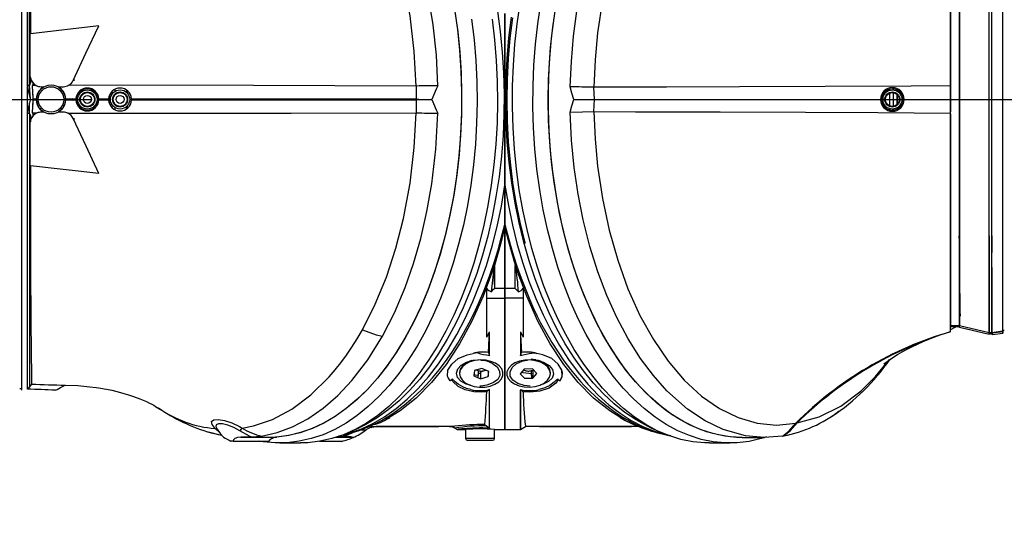
# Model space of a CAD drawing. Extents: x 5 to 414, y 4 to 293.
# Drawn here: x 236 to 251, y 157 to 164 of the extents above; entities that cross this region are included whole.
import ezdxf

# ---------------------------------------------------------------- set-up
doc = ezdxf.new("R2010")
doc.units = 0
doc.header["$MEASUREMENT"] = 0
doc.header["$PDSIZE"] = -1
doc.linetypes.add('CENTERX2', pattern=[20.32, 12.7, -2.54, 2.54, -2.54])
doc.layers.get('0').update_dxf_attribs({"linetype": 'CONTINUOUS'})
doc.layers.get('DEFPOINTS').update_dxf_attribs({"linetype": 'CONTINUOUS'})
doc.styles.add('SLDTEXTSTYLE0', font='TXT', dxfattribs={"width": 0.605})
doc.dimstyles.new('SLDDIMSTYLE0', dxfattribs={"dimtxt": 2.5, "dimasz": 2.5, "dimexe": 0.5, "dimexo": 0.0625, "dimtad": 2, "dimdec": 1, "dimlfac": 18, "dimzin": 12, "dimtxsty": 'SLDTEXTSTYLE0', "dimsah": 1, "dimcen": 0.09, "dimclrd": 7, "dimclre": 7, "dimclrt": 7, "dimazin": 3, "dimtfac": 1, "dimtofl": 0, "dimtmove": 0, "dimatfit": 3, "dimtolj": 1, "dimtzin": 12})
doc.dimstyles.new('SLDDIMSTYLE1', dxfattribs={"dimtxt": 2.5, "dimasz": 2.5, "dimexe": 0.5, "dimexo": 0.0625, "dimtad": 2, "dimdec": 3, "dimlfac": 18, "dimzin": 12, "dimtxsty": 'SLDTEXTSTYLE0', "dimsah": 1, "dimcen": 0.09, "dimclrd": 7, "dimclre": 7, "dimclrt": 7, "dimazin": 3, "dimtfac": 1, "dimtofl": 0, "dimtmove": 0, "dimatfit": 3, "dimtolj": 1, "dimtzin": 12})

# ---------------------------------------------------------------- blocks, each defined once
blk = doc.blocks.new('*D')
at = {"color": 7}
blk.add_line((284.986, 133.998), (183.552, 163.004), dxfattribs=at)
for radius, start, end in [(75.33, 0, 150), (75.111, 210, 0)]:
    blk.add_arc((183.552, 163.004), radius, start, end, dxfattribs=at)
for points in [[(118.314, 200.669), (120.028, 202.556), (119.171, 203.07)], [(258.882, 163.004), (259.34, 165.512), (258.34, 165.495)], [(258.663, 163.004), (258.121, 160.513), (259.121, 160.496)], [(284.986, 133.998), (282.72, 135.166), (282.445, 134.205)], [(118.504, 125.448), (119.361, 123.047), (120.218, 123.562)]]:
    blk.add_solid(points, dxfattribs=at)
at = {"layer": 'DEFPOINTS', "color": 7}
for p in [(92.186, 215.754), (183.552, 163.004), (183.552, 163.004), (183.552, 163.004), (183.552, 163.004), (183.552, 163.004), (260.497, 163.004), (260.497, 163.004), (284.986, 133.998), (92.186, 110.254)]:
    blk.add_point(p, dxfattribs=at)
at = {"color": 7, "char_height": 2.5, "attachment_point": 1, "style": 'SLDTEXTSTYLE0'}
for s, insert, rotation in [('150%%d', (178.16, 241.73), 1.3382), ('R', (264.933, 143.372), 344.0418), ('1899', (267.316, 142.691), 344.0418), ('150%%d', (180.757, 91.359), 0.6054)]:
    blk.add_mtext(s, dxfattribs=dict(at, insert=insert, rotation=rotation))

msp = doc.modelspace()

# ---------------------------------------------------------------- linework, layer by layer
at = {"color": 7, "linetype": 'CONTINUOUS'}
for p, q in [((235.829416, 158.559566), (235.829416, 167.448368)), ((235.912749, 162.792699), (235.912751, 167.448344)), ((235.947267, 163.21673), (235.947269, 167.412605)), ((250.018366, 163.211742), (250.018366, 166.554005)), ((250.608844, 159.441601), (250.608844, 166.582403)), ((250.650445, 159.439835), (250.650445, 166.584176)), ((250.818529, 159.464439), (250.818529, 166.559479)), ((250.018364, 166.476146), (250.018364, 162.81494)), ((250.157253, 159.547457), (250.157253, 166.476146)), ((250.157253, 166.476146), (250.157253, 159.547436)), ((243.210001, 164.315552), (243.210001, 161.692296)), ((243.210001, 161.692296), (243.210001, 164.315552)), ((235.957194, 164.029862), (235.961166, 164.008499)), ((235.957194, 163.365035), (235.957194, 164.029862)), ((237.002844, 164.130245), (235.961166, 164.008499)), ((235.959497, 163.337416), (235.959239, 163.252861)), ((235.993621, 163.261205), (235.993648, 163.215078)), ((235.996082, 163.258748), (235.996082, 163.215151)), ((236.613175, 163.294599), (236.613175, 163.294599)), ((236.625487, 163.289354), (236.626917, 163.33133)), ((235.943941, 163.215325), (235.912749, 163.215149)), ((235.958276, 163.013571), (235.943941, 163.215325)), ((236.047881, 163.216694), (235.984187, 163.214797)), ((235.984187, 163.214797), (235.998486, 163.013568)), ((236.123861, 163.198369), (236.166279, 163.198369)), ((236.381445, 163.198369), (236.462124, 163.198369)), ((236.68525, 163.103127), (236.685086, 163.087271)), ((236.761077, 163.085539), (236.761186, 163.09691)), ((237.252192, 163.129267), (237.252694, 163.161209)), ((237.439179, 163.11287), (237.439056, 163.102176)), ((241.856834, 163.209461), (241.852801, 163.209405)), ((241.856834, 163.013567), (241.856834, 163.209461)), ((244.56811, 163.190411), (244.565514, 163.190435)), ((244.565514, 163.190435), (244.574468, 163.003924)), ((249.083903, 163.164239), (249.083903, 163.143915)), ((249.083903, 163.100123), (249.083903, 162.907725)), ((249.143447, 163.181887), (249.143447, 163.150482)), ((249.143447, 163.109451), (249.143447, 162.898397)), ((249.143777, 163.181866), (249.143777, 163.15045)), ((249.143777, 163.109407), (249.143777, 162.898441)), ((249.203321, 163.153338), (249.203321, 163.167063)), ((249.203321, 163.167007), (249.203321, 163.153338)), ((249.259947, 163.126126), (249.259947, 163.072125)), ((250.018366, 163.003924), (250.018366, 163.211742)), ((235.947267, 162.792007), (235.947267, 162.949948)), ((235.95855, 162.996842), (235.958004, 162.994277)), ((235.998486, 162.994281), (235.984677, 162.799948)), ((235.996082, 163.047395), (235.996082, 163.024131)), ((235.996082, 163.002584), (235.996082, 162.960453)), ((235.998486, 163.013568), (236.051848, 163.013567)), ((236.051848, 162.994281), (235.998486, 162.994281)), ((236.495873, 163.013567), (236.582684, 163.013567)), ((236.582684, 162.994281), (236.495873, 162.994281)), ((236.582684, 163.013567), (236.607195, 163.017498)), ((236.607195, 162.990351), (236.582684, 162.994281)), ((236.607195, 163.017498), (236.607195, 163.013567)), ((236.607195, 163.013567), (236.65468, 163.013567)), ((236.65468, 162.994281), (236.607195, 162.994281)), ((236.607195, 162.994281), (236.607195, 162.990351)), ((236.620967, 162.994281), (236.620967, 163.013568)), ((236.620967, 162.994281), (236.620967, 163.013568)), ((237.004148, 163.013567), (237.154682, 163.013568)), ((237.154682, 162.994281), (237.004148, 162.994281)), ((237.073761, 162.994281), (237.073761, 163.013568)), ((237.165681, 163.065697), (237.165681, 162.942151)), ((237.251613, 163.076573), (237.251723, 163.089163)), ((237.504416, 163.003924), (237.476638, 163.003924)), ((237.504152, 163.013567), (241.856834, 163.013567)), ((241.856834, 162.994281), (237.504152, 162.994281)), ((241.856834, 162.798607), (241.856834, 162.994281)), ((241.892973, 163.003924), (242.093921, 163.003924)), ((244.260517, 163.003924), (244.574468, 163.003924)), ((244.574468, 163.003924), (244.565514, 162.817413)), ((244.574468, 163.003924), (248.948919, 163.003924)), ((248.98217, 163.081891), (248.98217, 162.907496)), ((249.203321, 162.927256), (249.203321, 163.080592)), ((249.203321, 163.080592), (249.203321, 162.927256)), ((249.310031, 163.003924), (250.018366, 163.003924)), ((250.018366, 162.796106), (250.018366, 163.003924)), ((235.912749, 158.575602), (235.912749, 162.792699)), ((235.912749, 162.792699), (235.943941, 162.792523)), ((235.947267, 162.791119), (235.947267, 158.612842)), ((235.984677, 162.799948), (236.062832, 162.797905)), ((235.993648, 162.799713), (235.993615, 162.743615)), ((235.996082, 162.79965), (235.996082, 162.746384)), ((236.166279, 162.809479), (236.123861, 162.809479)), ((236.462124, 162.809479), (236.381445, 162.809479)), ((236.685086, 162.920577), (236.68525, 162.904721)), ((236.761186, 162.910938), (236.761077, 162.922309)), ((237.251723, 162.918685), (237.251613, 162.931275)), ((237.252694, 162.846639), (237.252192, 162.878581)), ((237.439056, 162.905672), (237.439179, 162.894978)), ((241.852867, 162.798665), (241.856834, 162.798607)), ((244.565514, 162.817413), (244.56811, 162.817437)), ((249.083903, 162.863933), (249.083903, 162.82987)), ((249.143447, 162.857366), (249.143447, 162.824816)), ((249.143777, 162.857398), (249.143777, 162.824808)), ((249.203321, 162.85451), (249.203321, 162.876562)), ((249.203321, 162.876562), (249.203321, 162.85451)), ((250.018366, 159.453843), (250.018366, 162.796106)), ((235.957194, 162.642813), (235.958501, 162.663655)), ((235.957194, 161.977986), (235.957194, 162.642813)), ((235.958431, 162.759293), (235.958501, 162.663655)), ((236.613175, 162.713249), (236.613175, 162.713249)), ((236.626865, 162.677974), (236.625582, 162.71553)), ((250.018364, 162.785716), (250.018364, 159.547436)), ((235.957194, 161.977986), (235.959623, 161.990791)), ((237.005387, 161.872158), (235.959623, 161.990791)), ((243.210001, 161.692296), (243.209999, 161.092886)), ((243.209999, 161.092886), (243.210001, 161.692296)), ((243.139506, 160.826578), (243.210005, 161.092906)), ((243.209999, 161.063876), (243.15301, 160.82882)), ((243.209999, 161.092906), (243.280498, 160.826578)), ((243.210001, 160.116674), (243.209999, 161.06388)), ((243.209999, 161.06388), (243.210001, 160.116674)), ((243.266994, 160.82882), (243.210005, 161.063876)), ((250.007253, 160.920591), (250.018366, 160.920591)), ((250.608844, 160.920591), (250.608844, 159.441601)), ((250.650445, 160.920591), (250.650445, 160.666852)), ((243.15301, 160.82882), (243.051669, 160.468398)), ((243.004204, 160.066319), (243.051669, 160.46835)), ((243.051669, 160.468398), (243.051669, 160.179775)), ((243.051669, 160.46835), (243.051669, 160.468398)), ((243.051669, 160.179775), (243.051669, 160.46835)), ((243.368335, 160.186834), (243.368335, 160.468398)), ((243.368335, 160.468398), (243.368335, 160.46835)), ((250.650445, 160.433519), (250.650445, 159.423672)), ((242.932221, 159.371877), (242.932224, 160.119361)), ((242.932224, 159.96672), (242.932224, 160.119361)), ((243.051669, 160.179775), (243.051669, 160.116673)), ((243.210001, 160.116674), (243.051669, 160.116674)), ((243.368335, 160.116674), (243.210001, 160.116674)), ((243.210001, 160.116674), (243.210001, 159.96672)), ((243.210001, 159.96672), (243.210001, 160.116674)), ((243.368335, 160.179775), (243.368335, 160.186834)), ((243.368335, 160.116673), (243.368335, 160.179775)), ((243.368335, 160.116672), (243.415794, 160.066319)), ((243.487779, 160.119361), (243.487776, 159.371877)), ((243.487779, 160.119361), (243.487779, 159.96672)), ((242.932221, 159.371877), (242.932224, 159.96672)), ((242.932224, 159.96672), (243.210001, 159.96672)), ((243.210001, 159.96672), (243.209999, 157.962257)), ((243.209999, 157.962257), (243.210001, 159.96672)), ((243.487779, 159.96672), (243.210001, 159.96672)), ((243.487779, 159.96672), (243.487776, 159.371877)), ((250.163854, 159.694212), (250.163861, 159.693983)), ((250.018364, 159.547436), (250.157253, 159.547436)), ((250.157251, 159.542613), (250.018366, 159.542613)), ((250.018366, 159.531702), (250.157251, 159.531702)), ((250.095375, 159.526031), (250.018366, 159.482414)), ((250.157251, 159.517243), (250.157253, 159.547457)), ((250.608842, 159.41139), (250.157251, 159.517243)), ((250.157253, 159.547457), (250.608844, 159.441601)), ((242.973653, 159.091431), (242.97362, 159.454961)), ((243.446384, 159.454961), (243.446351, 159.091431)), ((243.446384, 159.454961), (243.487776, 159.371877)), ((250.018366, 159.453843), (250.018366, 159.45348)), ((250.608842, 159.41139), (250.608844, 159.441601)), ((250.818529, 159.464439), (250.650445, 159.439835)), ((250.650445, 159.434973), (250.818531, 159.459577)), ((250.650445, 159.439835), (250.650445, 159.439835)), ((250.650445, 159.434973), (250.650445, 159.434973)), ((250.650445, 159.434973), (250.660672, 159.411567)), ((250.650445, 159.423672), (250.655062, 159.42435)), ((250.660672, 159.411567), (250.818697, 159.434698)), ((250.818529, 159.464439), (250.818459, 159.459567)), ((250.818529, 159.464439), (250.818697, 159.434698)), ((250.818531, 159.476146), (250.840585, 159.476146)), ((250.818697, 159.434698), (250.818531, 159.459577)), ((242.793865, 159.130318), (242.722346, 159.123477)), ((242.859126, 158.894504), (242.743254, 158.860039)), ((242.964765, 158.848946), (242.859126, 158.894504)), ((243.503883, 158.882854), (243.442861, 158.812235)), ((243.632132, 158.8851), (243.503883, 158.882854)), ((243.699359, 158.816726), (243.632132, 158.8851)), ((242.515557, 158.827481), (242.515558, 158.814481)), ((242.743254, 158.860039), (242.733016, 158.780015)), ((242.733016, 158.780015), (242.838655, 158.734458)), ((242.779633, 158.859728), (242.759507, 158.864874)), ((242.77668, 158.869982), (242.785835, 158.865577)), ((242.801667, 158.854093), (242.801667, 158.783045)), ((242.838655, 158.818275), (242.801667, 158.815607)), ((242.801667, 158.750408), (242.801667, 158.783045)), ((242.838655, 158.842798), (242.896592, 158.860031)), ((242.838655, 158.842798), (242.838655, 158.734458)), ((242.838655, 158.734458), (242.954526, 158.768922)), ((242.954526, 158.85336), (242.954526, 158.768922)), ((242.954526, 158.768922), (242.964765, 158.848946)), ((243.442861, 158.812235), (243.510095, 158.743861)), ((243.48763, 158.828321), (243.475703, 158.850243)), ((243.613741, 158.813049), (243.48763, 158.828321)), ((243.510095, 158.743861), (243.638344, 158.746107)), ((243.618337, 158.816518), (243.613741, 158.813049)), ((243.618337, 158.783045), (243.618337, 158.854093)), ((243.638344, 158.787141), (243.618337, 158.783045)), ((243.618337, 158.783045), (243.618337, 158.745757)), ((243.638344, 158.854448), (243.649536, 158.867398)), ((243.638344, 158.854448), (243.638344, 158.746107)), ((243.638344, 158.746107), (243.699359, 158.816726)), ((243.904446, 158.814481), (243.904446, 158.827481)), ((235.79523, 158.587345), (235.829417, 158.587345)), ((235.947267, 158.612842), (235.912749, 158.575602)), ((235.976392, 158.655112), (235.947267, 158.612842)), ((236.450203, 158.6151), (236.448787, 158.615122)), ((244.023734, 158.726475), (244.054411, 158.704404)), ((242.97358, 158.569705), (242.956467, 158.562058)), ((243.446417, 158.569705), (243.463537, 158.562058)), ((241.449344, 158.148618), (241.393163, 158.11492)), ((245.043239, 158.105081), (244.96766, 158.150416)), ((240.852469, 157.927282), (240.980128, 157.985941)), ((241.155864, 158.006878), (241.173043, 158.007916)), ((241.244893, 158.003924), (241.244237, 158.003924)), ((242.362659, 158.003924), (241.244893, 158.003924)), ((242.446079, 157.981554), (242.481219, 157.961265)), ((242.837781, 157.983601), (242.821111, 157.983601)), ((242.925982, 158.013847), (242.973348, 157.979961)), ((243.44594, 157.961856), (243.525532, 158.004175)), ((245.439874, 157.985941), (245.567534, 157.927282)), ((247.655492, 158.056295), (247.674022, 158.06247)), ((238.681185, 157.922132), (238.881019, 157.875081)), ((239.176294, 157.84251), (239.718031, 157.84251)), ((240.89761, 157.839729), (240.627237, 157.839729)), ((240.688755, 157.8541), (240.735293, 157.852771)), ((240.873808, 157.906112), (240.735293, 157.852771)), ((241.083258, 157.951454), (241.079411, 157.949089)), ((241.083311, 157.949231), (241.092325, 157.95637)), ((242.481968, 157.962257), (242.607223, 157.962257)), ((242.607223, 157.962257), (242.607224, 157.823368)), ((243.051668, 157.823368), (243.051669, 157.962257)), ((243.051669, 157.962257), (243.209999, 157.962257)), ((243.209999, 157.962257), (243.446682, 157.962257)), ((246.835563, 157.837257), (247.176992, 157.837257)), ((239.055217, 157.781702), (239.023355, 157.781702)), ((239.055217, 157.781702), (239.600372, 157.781702)), ((239.771989, 157.753924), (240.085033, 157.753924)), ((240.715902, 157.778924), (240.378553, 157.778924)), ((243.051668, 157.823368), (242.607224, 157.823368)), ((242.637297, 157.795591), (243.02389, 157.795591)), ((246.33497, 157.753924), (246.648014, 157.753924))]:
    msp.add_line(p, q, dxfattribs=at)
at = {"color": 7, "linetype": 'CENTERX2'}
msp.add_line((183.551638, 163.003924), (260.496946, 163.003924), dxfattribs=at)
at = {"color": 7, "linetype": 'CONTINUOUS', "flags": 128}
for points in [[(244.208701, 163.196221), (244.225384, 163.583399), (244.259391, 163.969482), (244.311002, 164.35226), (244.380144, 164.729408), (244.491154, 165.191878), (244.628318, 165.637973), (244.828092, 166.146047), (244.9877, 166.474665), (245.163567, 166.781506), (245.357004, 167.067875), (245.56468, 167.326514), (245.776998, 167.546615), (246.000383, 167.736539), (246.233848, 167.894812), (246.476168, 168.019614), (246.714295, 168.105142), (246.956621, 168.155772), (247.202351, 168.170394), (247.45016, 168.147578)], [(247.655492, 167.951553), (247.360886, 167.979138), (247.065664, 167.950584), (246.773456, 167.866647), (246.487903, 167.728083), (246.212622, 167.536294), (245.950653, 167.294465), (245.704797, 167.006027), (245.477829, 166.674414), (245.272352, 166.303422), (245.090187, 165.897704), (244.932977, 165.461972), (244.802343, 165.000941), (244.699737, 164.519484), (244.625834, 164.022749), (244.587058, 163.608542), (244.56811, 163.19034)], [(235.980793, 167.36532), (235.9808, 167.365703), (235.979071, 167.35441), (235.976935, 167.315446), (235.974803, 167.246558), (235.972773, 167.147878), (235.970925, 167.019241), (235.969316, 166.861053), (235.967912, 166.670853), (235.96673, 166.451647), (235.965792, 166.220246), (235.964991, 165.965435), (235.964286, 165.684438), (235.963653, 165.382272), (235.96308, 165.071133), (235.962514, 164.743658), (235.961918, 164.396803), (235.961229, 164.037343), (235.961166, 164.008499)], [(242.183501, 163.213909), (242.161963, 163.679049), (242.114412, 164.142459), (242.048887, 164.556901), (241.964361, 164.960639), (241.858351, 165.361955), (241.733068, 165.746063), (241.550334, 166.199917), (241.338188, 166.621574)], [(241.852807, 163.209178), (241.824157, 163.739025), (241.761175, 164.28076), (241.660993, 164.824197), (241.545108, 165.278935), (241.40111, 165.718981), (241.229734, 166.13641), (241.032952, 166.52383)], [(246.334971, 157.753924), (246.262935, 157.755426), (246.079545, 157.772845), (245.897102, 157.809724), (245.716288, 157.865924), (245.537778, 157.94124), (245.36223, 158.035389), (245.190303, 158.14802), (245.022629, 158.278716), (244.859842, 158.42699), (244.702545, 158.592291), (244.551315, 158.774004), (244.406721, 158.971451), (244.269306, 159.1839), (244.139573, 159.41056), (244.018006, 159.650587), (243.905055, 159.903089), (243.801144, 160.167126), (243.706664, 160.441716), (243.621959, 160.725838), (243.547348, 161.018434), (243.4831, 161.318417), (243.429469, 161.624669), (243.386647, 161.936053), (243.354785, 162.251409), (243.334016, 162.569565), (243.324413, 162.889336), (243.326002, 163.209534), (243.338791, 163.528967), (243.362726, 163.846447), (243.397713, 164.160792), (243.443629, 164.470834)], [(247.207861, 157.845456), (247.125037, 157.820215), (246.942885, 157.779156), (246.759641, 157.757533), (246.575979, 157.755426), (246.392589, 157.772845), (246.210145, 157.809724), (246.029331, 157.865924), (245.850815, 157.94124), (245.675273, 158.035389), (245.503347, 158.14802), (245.335672, 158.278716), (245.172885, 158.42699), (245.015589, 158.592291), (244.864359, 158.774004), (244.719764, 158.971451), (244.582349, 159.1839), (244.452616, 159.41056), (244.331043, 159.650587), (244.218099, 159.903089), (244.114188, 160.167126), (244.019708, 160.441716), (243.935003, 160.725838), (243.860391, 161.018434), (243.796144, 161.318417), (243.742513, 161.624669), (243.69969, 161.936053), (243.667828, 162.251409), (243.64706, 162.569565), (243.637457, 162.889336), (243.639046, 163.209534), (243.651835, 163.528967), (243.675762, 163.846447), (243.710757, 164.160792), (243.756672, 164.470834)], [(242.440344, 164.383367), (242.483835, 164.072563), (242.516214, 163.757662), (242.537347, 163.439871), (242.547162, 163.120409), (242.545619, 162.8005), (242.532724, 162.481371), (242.508518, 162.164245), (242.473106, 161.850339), (242.426615, 161.540856), (242.369235, 161.236982), (242.301167, 160.939883), (242.222687, 160.650698), (242.134095, 160.370535), (242.035727, 160.100469), (241.927956, 159.841535), (241.811203, 159.594726), (241.685914, 159.360988), (241.552566, 159.141217), (241.411667, 158.936257), (241.263768, 158.746892), (241.109432, 158.573849), (240.949241, 158.417791), (240.783825, 158.279317), (240.613806, 158.158958), (240.43984, 158.057175), (240.262595, 157.974358), (240.082755, 157.910825), (239.901, 157.866819), (239.718034, 157.84251)], [(242.44586, 164.348141), (242.487902, 164.03848), (242.518922, 163.724895), (242.538817, 163.408575), (242.5475, 163.09072), (242.544943, 162.772535), (242.531161, 162.455229), (242.506194, 162.140003), (242.470146, 161.828055), (242.423158, 161.520567), (242.365394, 161.218707), (242.297087, 160.923618), (242.218482, 160.63642), (242.12989, 160.358204), (242.031641, 160.090023), (241.924114, 159.832896), (241.807707, 159.587797), (241.682868, 159.355657), (241.550069, 159.137357), (241.409812, 158.933723), (241.262629, 158.745529), (241.109087, 158.573489), (240.949751, 158.418254), (240.785242, 158.280415), (240.616183, 158.160494), (240.443204, 158.058946), (240.266966, 157.976155), (240.088146, 157.912437), (239.907411, 157.868032), (239.725445, 157.843109), (239.718034, 157.84251)], [(243.095538, 164.35404), (243.137758, 164.04302), (243.168918, 163.728059), (243.188899, 163.410351), (243.197621, 163.091101), (243.195051, 162.77152), (243.18121, 162.452821), (243.156136, 162.136212), (243.119929, 161.822895), (243.072729, 161.514059), (243.014714, 161.210873), (242.946109, 160.914489), (242.867159, 160.626032), (242.778183, 160.346594), (242.679504, 160.077236), (242.5715, 159.818981), (242.454583, 159.572807), (242.329194, 159.339648), (242.195812, 159.120389), (242.05494, 158.915863), (241.907114, 158.726843), (241.75289, 158.554048), (241.592865, 158.398133), (241.427634, 158.259688), (241.257827, 158.139241), (241.084086, 158.037246), (240.980129, 157.985941)], [(246.835564, 157.837257), (246.653127, 157.847057), (246.471386, 157.876418), (246.291022, 157.925229), (246.112732, 157.993306), (245.937176, 158.08039), (245.765031, 158.186151), (245.596946, 158.310187), (245.433563, 158.452028), (245.275492, 158.611136), (245.123341, 158.786906), (244.977687, 158.978674), (244.83908, 159.185711), (244.708049, 159.407232), (244.585084, 159.642396), (244.470657, 159.890312), (244.365203, 160.150039), (244.269113, 160.420591), (244.182766, 160.700942), (244.106479, 160.99003), (244.040543, 161.286757), (243.985217, 161.589999), (243.940692, 161.898603), (243.907154, 162.211401), (243.884723, 162.527204), (243.873491, 162.844816), (243.873491, 163.163032), (243.884723, 163.480644), (243.907154, 163.796448), (243.940692, 164.109245), (243.985217, 164.417849)], [(242.700015, 164.229866), (242.73744, 163.916373), (242.763825, 163.599486), (242.77909, 163.280384), (242.783163, 162.960253), (242.776037, 162.640284), (242.757732, 162.321668), (242.72832, 162.005591), (242.687915, 161.693227), (242.636655, 161.385739), (242.574745, 161.084271), (242.502405, 160.789944), (242.419912, 160.503853), (242.327565, 160.227062), (242.225707, 159.960602), (242.11473, 159.705463), (241.995031, 159.462595), (241.867066, 159.2329), (241.731307, 159.017234), (241.588256, 158.816398), (241.438449, 158.631141), (241.282444, 158.46215), (241.120823, 158.310056), (240.954181, 158.175423), (240.783142, 158.058752), (240.608342, 157.960478), (240.430429, 157.880965), (240.250065, 157.820511), (240.067926, 157.779338), (239.884682, 157.757602), (239.701027, 157.755382), (239.51763, 157.772687), (239.462635, 157.781702)], [(243.013058, 164.229866), (243.050483, 163.916373), (243.076868, 163.599486), (243.092134, 163.280384), (243.096207, 162.960253), (243.089074, 162.640284), (243.070775, 162.321668), (243.041364, 162.005591), (243.000952, 161.693227), (242.949698, 161.385739), (242.887789, 161.084271), (242.815449, 160.789944), (242.732949, 160.503853), (242.640609, 160.227062), (242.538751, 159.960602), (242.427774, 159.705463), (242.308074, 159.462595), (242.18011, 159.2329), (242.04435, 159.017234), (241.901299, 158.816398), (241.751493, 158.631141), (241.595488, 158.46215), (241.433866, 158.310056), (241.267225, 158.175423), (241.096186, 158.058752), (240.921385, 157.960478), (240.743472, 157.880965), (240.563109, 157.820511), (240.38097, 157.779338), (240.197725, 157.757602), (240.085033, 157.753924)], [(245.439875, 157.985941), (245.389879, 158.009726), (245.215072, 158.105979), (245.043994, 158.220813), (244.877293, 158.35379), (244.715599, 158.504407), (244.559534, 158.672092), (244.409688, 158.856209), (244.266623, 159.05606), (244.13089, 159.270887), (244.002999, 159.499874), (243.883432, 159.742154), (243.772653, 159.996806), (243.671074, 160.262865), (243.579077, 160.539322), (243.497021, 160.825129), (243.425211, 161.1192), (243.363924, 161.42042), (243.313386, 161.727648), (243.273795, 162.039716), (243.245291, 162.355442), (243.227999, 162.673628), (243.221966, 162.993068), (243.227231, 163.312548), (243.243761, 163.630857), (243.271504, 163.946789), (243.310346, 164.259144)], [(243.523512, 160.805023), (243.515585, 160.834648), (243.444086, 161.127434), (243.383064, 161.427338), (243.332751, 161.733224), (243.293332, 162.043929), (243.264954, 162.358276), (243.247735, 162.675072), (243.241735, 162.993115), (243.246973, 163.311199), (243.263431, 163.628118), (243.291054, 163.942669), (243.329724, 164.25366)], [(246.835564, 157.837257), (246.750501, 157.839386), (246.568303, 157.858312), (246.387118, 157.896756), (246.207635, 157.954573), (246.030537, 158.031544), (245.856485, 158.127378), (245.686154, 158.241709), (245.520182, 158.374106), (245.359196, 158.524065), (245.203814, 158.691017), (245.054617, 158.87433), (244.912181, 159.073308), (244.777038, 159.287196), (244.649709, 159.515183), (244.530665, 159.756404), (244.42037, 160.009944), (244.319234, 160.27484), (244.227642, 160.55009), (244.145944, 160.834648), (244.074445, 161.127434), (244.013423, 161.427338), (243.96311, 161.733224), (243.923691, 162.043929), (243.895313, 162.358276), (243.878094, 162.675072), (243.872094, 162.993115), (243.877332, 163.311199), (243.89379, 163.628118), (243.921413, 163.942669), (243.960083, 164.25366)], [(236.613175, 163.294599), (236.80844, 163.713344), (237.002844, 164.130245)], [(235.959497, 163.337416), (235.958246, 163.346327), (235.957193, 163.365035)], [(235.958004, 163.013571), (235.934225, 163.114389), (235.912751, 163.215149)], [(235.943941, 163.215325), (235.946169, 163.215964), (235.947269, 163.21673)], [(241.852788, 163.208953), (239.370433, 163.218433), (236.548179, 163.222302)], [(237.422235, 163.147376), (237.422553, 163.146763), (237.439176, 163.11287)], [(242.183501, 163.213909), (242.159732, 163.160681), (242.093921, 163.003924)], [(244.260517, 163.003924), (244.233112, 163.101654), (244.208701, 163.196221)], [(250.018366, 163.211742), (249.417849, 163.207833), (248.10199, 163.201032), (246.795291, 163.196266), (245.676214, 163.192983), (244.56809, 163.19027)], [(235.912751, 162.792699), (235.934225, 162.893459), (235.958004, 162.994277)], [(235.958004, 163.013571), (235.95819, 163.012793), (235.95855, 163.011006)], [(235.993727, 163.080568), (235.993767, 163.007469), (235.99372, 162.92723)], [(235.998486, 163.013567), (235.998476, 163.011173), (235.998469, 163.008764), (235.998466, 163.006347), (235.998462, 163.003924), (235.998466, 163.001502), (235.998469, 162.999084), (235.998476, 162.996675), (235.998486, 162.994281)], [(236.051848, 163.013567), (236.05164, 163.003924), (236.051848, 162.994281)], [(237.154683, 163.013567), (237.154418, 163.00487), (237.154683, 162.994281)], [(237.4386, 163.041091), (237.43856, 163.031162), (237.438521, 163.003924), (237.43856, 162.976686), (237.4386, 162.966757)], [(237.504152, 162.994281), (237.504404, 163.006029), (237.504152, 163.013567)], [(241.856834, 163.013567), (241.856841, 163.013513), (241.85688, 163.013448), (241.857019, 163.013329), (241.857668, 163.013027), (241.86041, 163.012205), (241.87149, 163.009354), (241.892974, 163.003924)], [(242.093921, 163.003924), (242.159732, 162.847167), (242.183467, 162.79401)], [(244.208701, 162.811648), (244.233099, 162.906145), (244.260517, 163.003924)], [(235.947269, 162.791119), (235.945163, 162.792327), (235.943941, 162.792523)], [(236.532437, 162.793923), (238.030249, 162.793599), (239.943545, 162.79538), (241.852867, 162.799213)], [(237.439176, 162.894978), (237.422679, 162.861329), (237.419454, 162.855085)], [(241.032694, 159.485502), (241.228594, 159.873068), (241.399448, 160.290195), (241.543353, 160.729665), (241.659516, 161.183775), (241.760334, 161.726821), (241.823946, 162.268587), (241.852874, 162.79894)], [(241.338777, 159.386627), (241.521108, 159.74234), (241.684947, 160.129298), (241.813409, 160.495722), (241.923982, 160.879441), (242.018449, 161.289633), (242.09318, 161.71234), (242.155546, 162.245879), (242.183467, 162.79401)], [(244.208701, 162.811648), (244.394495, 162.81428), (244.565514, 162.817413)], [(247.45016, 157.86027), (247.170118, 157.837272), (246.88589, 157.863118), (246.543382, 157.960431), (246.269214, 158.092381), (245.999205, 158.27221), (245.685134, 158.551397), (245.4782, 158.783426), (245.281373, 159.046283), (245.093148, 159.343237), (244.918354, 159.66921), (244.765574, 160.007185), (244.628867, 160.368272), (244.507737, 160.756127), (244.405005, 161.163326), (244.326983, 161.558762), (244.267716, 161.966328), (244.228152, 162.383539), (244.208701, 162.811648)], [(244.56809, 162.817578), (245.205317, 162.816063), (246.496718, 162.812471), (247.800927, 162.808082), (248.90705, 162.802943), (250.018366, 162.796106)], [(244.56811, 162.817508), (244.587058, 162.399306), (244.625834, 161.985099), (244.699737, 161.488364), (244.802343, 161.006907), (244.932977, 160.545876), (245.090187, 160.110144), (245.272352, 159.704426), (245.477829, 159.333435), (245.704797, 159.001821), (245.950653, 158.713383), (246.212622, 158.471554), (246.487903, 158.279764), (246.773456, 158.141201), (247.065664, 158.057264), (247.360886, 158.02871), (247.655492, 158.056295)], [(237.005387, 161.872158), (236.811228, 162.288531), (236.613175, 162.713249)], [(240.750876, 157.883876), (240.820124, 157.902142), (241.006342, 157.965923), (241.189845, 158.050343), (241.369871, 158.155057), (241.545685, 158.279634), (241.716564, 158.423566), (241.881815, 158.586261), (242.040761, 158.767055), (242.192746, 158.965205), (242.337148, 159.179901), (242.473378, 159.410263), (242.600872, 159.655347), (242.719115, 159.914149), (242.827622, 160.185608), (242.925943, 160.468614), (243.013681, 160.762005), (243.090471, 161.064582), (243.155997, 161.375103), (243.209999, 161.692296)], [(243.209999, 161.692296), (243.262172, 161.384765), (243.325175, 161.083465), (243.398773, 160.789557), (243.48269, 160.504171), (243.576587, 160.228405), (243.68012, 159.963322), (243.792872, 159.709941), (243.914426, 159.469236), (244.044305, 159.242136), (244.182011, 159.029514), (244.327009, 158.832188), (244.478756, 158.650917), (244.636649, 158.486399), (244.800098, 158.339267), (244.968461, 158.210089), (245.14109, 158.09936), (245.317334, 158.007507), (245.496499, 157.934884), (245.669127, 157.883876)], [(240.671602, 157.86461), (240.814249, 157.894985), (240.981911, 157.945394), (241.173321, 158.022902), (241.324167, 158.099568), (241.452635, 158.176229), (241.570275, 158.256063), (241.677331, 158.337123), (241.774076, 158.417645), (241.860828, 158.496039), (241.937903, 158.570892), (242.00564, 158.640954), (242.10326, 158.749423), (242.203952, 158.871275), (242.302074, 159.000668), (242.397415, 159.137512), (242.489769, 159.281699), (242.578918, 159.433106), (242.664649, 159.591586), (242.732877, 159.728026), (242.806568, 159.88715), (242.885868, 160.074119), (242.97405, 160.305039), (243.050291, 160.528635), (243.104286, 160.703658), (243.139493, 160.826577)], [(243.153003, 160.82882), (243.026098, 160.400688), (242.876722, 159.995643), (242.706531, 159.617485), (242.517306, 159.269755), (242.310968, 158.955617), (242.089438, 158.678216), (241.854741, 158.440488), (241.609031, 158.244406), (241.449344, 158.148618)], [(243.139499, 160.826578), (243.146738, 160.827222), (243.153003, 160.828821)], [(243.280504, 160.826578), (243.273272, 160.827221), (243.267, 160.82882)], [(244.96766, 158.150416), (244.810973, 158.244406), (244.565262, 158.440488), (244.330566, 158.678216), (244.109035, 158.955617), (243.902697, 159.269755), (243.713472, 159.617485), (243.543281, 159.995643), (243.393905, 160.400688), (243.267, 160.82882)], [(243.280504, 160.826577), (243.306306, 160.735804), (243.343248, 160.612482), (243.392852, 160.458074), (243.457, 160.274608), (243.52685, 160.092214), (243.58864, 159.943725), (243.647788, 159.811354), (243.703532, 159.694321), (243.755209, 159.591861), (243.926148, 159.28837), (244.109744, 159.011974), (244.159732, 158.944196), (244.210456, 158.878366), (244.261888, 158.814495), (244.314009, 158.752599), (244.366779, 158.692689), (244.420172, 158.634776), (244.519109, 158.534319), (244.640318, 158.422536), (244.784972, 158.304119), (244.839152, 158.263713), (244.896168, 158.22343), (244.956037, 158.183522), (245.018801, 158.144257), (245.084485, 158.105918), (245.153117, 158.068795), (245.224708, 158.033199), (245.408834, 157.955844), (245.572819, 157.903613), (245.71552, 157.870592), (245.742454, 157.866342)], [(243.004204, 160.066319), (243.036324, 160.103468), (243.051669, 160.116672)], [(239.194381, 157.980811), (239.367062, 158.014196), (239.660787, 158.114236), (239.955446, 158.271834), (240.245555, 158.488967), (240.52518, 158.764808), (240.615024, 158.869464), (240.702822, 158.98021), (240.788374, 159.096855), (240.871483, 159.219208), (240.95193, 159.346987), (241.032687, 159.485484)], [(241.032694, 159.485502), (241.243078, 159.408378), (241.338777, 159.386627)], [(239.492159, 157.858614), (239.729511, 157.913116), (239.965102, 158.001371), (240.200037, 158.125431), (240.430058, 158.284164), (240.655926, 158.480247), (240.872682, 158.710978), (241.114432, 159.026128), (241.338784, 159.386643)], [(242.959136, 159.139105), (242.969063, 159.357227), (242.97362, 159.454961)], [(243.446384, 159.454961), (243.448656, 159.40646), (243.460868, 159.139105)], [(249.002252, 158.963897), (249.001159, 158.962769), (249.017676, 158.976542), (249.063724, 159.011607), (249.135243, 159.060619), (249.210411, 159.107392), (249.242816, 159.126378), (249.281791, 159.148409), (249.345502, 159.18279), (249.435498, 159.228444), (249.598974, 159.303911), (249.815663, 159.391105), (250.019452, 159.459487)], [(250.650407, 159.439829), (250.613915, 159.440536), (250.608842, 159.441601)], [(250.608842, 159.43674), (250.645261, 159.434338), (250.650407, 159.434968)], [(242.365593, 158.704404), (242.33336, 158.773664), (242.339718, 158.865203), (242.398197, 158.959391), (242.495584, 159.04265), (242.63143, 159.103146), (242.722346, 159.123477)], [(242.959136, 159.139105), (242.965275, 159.109079), (242.973653, 159.091431)], [(243.446351, 159.091431), (243.456927, 159.115108), (243.460868, 159.139105)], [(243.446351, 159.091431), (243.487776, 159.103068), (243.582574, 159.120533), (243.606926, 159.124518), (243.616039, 159.126533), (243.624423, 159.129389), (243.626138, 159.130318)], [(243.682743, 159.024009), (243.678518, 159.024928), (243.608661, 159.034725)], [(243.626138, 159.130318), (243.680756, 159.127421), (243.69873, 159.123494)], [(244.054411, 158.704404), (244.086644, 158.773664), (244.080286, 158.865203), (244.021801, 158.959391), (243.92442, 159.04265), (243.788568, 159.103146), (243.697651, 159.123477)], [(242.685087, 158.63754), (242.619429, 158.652939), (242.534685, 158.697531), (242.482968, 158.756154), (242.468378, 158.821361), (242.489385, 158.886167), (242.542552, 158.944764), (242.623793, 158.991301), (242.726671, 159.019369), (242.801667, 159.025002)], [(242.706472, 159.016056), (242.6751, 159.005462), (242.60982, 158.972827), (242.559566, 158.93106), (242.527486, 158.882785), (242.515604, 158.831035), (242.515558, 158.827481)], [(242.822297, 158.606574), (242.905763, 158.608968), (242.98566, 158.624274), (243.05696, 158.651533), (243.115187, 158.689029), (243.156679, 158.734408), (243.178839, 158.784819), (243.180256, 158.837093), (243.160858, 158.887946), (243.121863, 158.934184), (243.065709, 158.972899), (242.995932, 159.001661), (242.916916, 159.018662), (242.833628, 159.022833), (242.751301, 159.013912), (242.6751, 158.992461), (242.60982, 158.959826), (242.559566, 158.918059), (242.527486, 158.869783), (242.515604, 158.818033), (242.524664, 158.76606), (242.554096, 158.717128), (242.602051, 158.674315), (242.66551, 158.640308), (242.740499, 158.617244), (242.822297, 158.606574)], [(242.842887, 159.021698), (242.914386, 159.012078), (242.932221, 159.007492), (243.014634, 158.974778), (243.089306, 158.91861), (243.129161, 158.852757), (243.131877, 158.786571), (243.099975, 158.726585), (243.037211, 158.677053), (242.948155, 158.641721), (242.932221, 158.637717), (242.839635, 158.624333), (242.82635, 158.623706)], [(243.745791, 158.63684), (243.810906, 158.669602), (243.860954, 158.711468), (243.89279, 158.759805), (243.904413, 158.811579), (243.895094, 158.863534), (243.865418, 158.912408), (243.817251, 158.955128), (243.753619, 158.989011), (243.678518, 159.011927), (243.596667, 159.022437), (243.513214, 159.019881), (243.433397, 159.004419), (243.362229, 158.977021), (243.304194, 158.939412), (243.262927, 158.893951), (243.241019, 158.843498), (243.23986, 158.791221), (243.25951, 158.740406), (243.298743, 158.694245), (243.355083, 158.65564), (243.425006, 158.627014), (243.504101, 158.610168), (243.587415, 158.606159), (243.669696, 158.61524), (243.745791, 158.63684)], [(243.596164, 158.623764), (243.505704, 158.633862), (243.487776, 158.637717), (243.405402, 158.665529), (243.330678, 158.715287), (243.290856, 158.776873), (243.288094, 158.842645), (243.31989, 158.906052), (243.38264, 158.961425), (243.471762, 159.002698), (243.487776, 159.007492), (243.552546, 159.018735)], [(243.618337, 159.025002), (243.693651, 159.019321), (243.800489, 158.989514), (243.885173, 158.938447), (243.93697, 158.874609), (243.951626, 158.807661), (243.930586, 158.74512), (243.877425, 158.691782), (243.796276, 158.651413), (243.752619, 158.641397)], [(243.904446, 158.827481), (243.895094, 158.876535), (243.865418, 158.925409), (243.817251, 158.968129), (243.753619, 159.002012), (243.708399, 159.017541)], [(247.674022, 158.06247), (248.013279, 158.155759), (248.340647, 158.31798), (248.65224, 158.549258), (248.873109, 158.767853), (249.080586, 159.023165)], [(242.339002, 158.761534), (242.343513, 158.744377), (242.365593, 158.704404)], [(242.801667, 158.783045), (242.759937, 158.792135), (242.735844, 158.802127)], [(242.785832, 158.865577), (242.798316, 158.860917), (242.811661, 158.857316), (242.825648, 158.854836), (242.840026, 158.85352), (242.854556, 158.853388), (242.868994, 158.854445), (242.883087, 158.856672), (242.896591, 158.860031)], [(242.896591, 158.860031), (242.90928, 158.864464), (242.918783, 158.868776)], [(243.49477, 158.872308), (243.505962, 158.866503), (243.518267, 158.861663), (243.53148, 158.857871), (243.545367, 158.855189), (243.559699, 158.853665), (243.574223, 158.853325)], [(243.574223, 158.853325), (243.588693, 158.854174), (243.602859, 158.856196), (243.616489, 158.859359), (243.629337, 158.863608), (243.641192, 158.86887), (243.645708, 158.871293)], [(236.491456, 158.639138), (236.491727, 158.638668), (236.491853, 158.638449), (236.49186, 158.638433)], [(236.493827, 158.638159), (236.681177, 158.630306), (236.869343, 158.613071), (236.961332, 158.601543), (237.033871, 158.590866), (237.087198, 158.581993), (237.123033, 158.575398), (237.202446, 158.558899), (237.302231, 158.535206), (237.386194, 158.512694), (237.456912, 158.491587), (237.533729, 158.466155), (237.633454, 158.428807), (237.731007, 158.386785), (237.777108, 158.364726), (237.811911, 158.347003), (237.843024, 158.330292), (237.871913, 158.313943), (237.922537, 158.282529), (237.946504, 158.265401)], [(242.365593, 158.704404), (242.371063, 158.708267), (242.396269, 158.726475)], [(242.689167, 158.568825), (242.624582, 158.587088), (242.564599, 158.6118), (242.496571, 158.652033), (242.449543, 158.690331), (242.434151, 158.704666), (242.424158, 158.713893), (242.417429, 158.719646), (242.412707, 158.723191), (242.408005, 158.726027), (242.404435, 158.727471), (242.402164, 158.727938), (242.400236, 158.727967), (242.398408, 158.727591), (242.396634, 158.72673), (242.396269, 158.726475)], [(242.932002, 158.535795), (242.917015, 158.534137), (242.856245, 158.530255), (242.734426, 158.53603), (242.604574, 158.564656), (242.493412, 158.617332), (242.412866, 158.695717), (242.396269, 158.726475)], [(244.023734, 158.726475), (243.987819, 158.670215), (243.886286, 158.593918), (243.743924, 158.545631), (243.588329, 158.529957), (243.488001, 158.535795)], [(244.023734, 158.726475), (244.022198, 158.727361), (244.020244, 158.727911), (244.018343, 158.727982), (244.015933, 158.727572), (244.011992, 158.726022), (244.000323, 158.717796), (243.961693, 158.682471), (243.897366, 158.63498), (243.819542, 158.596022), (243.730837, 158.568825)], [(242.956467, 158.562058), (242.936075, 158.547665), (242.932002, 158.535795)], [(242.973348, 157.979961), (242.973368, 158.069709), (242.973434, 158.143627), (242.973467, 158.236205), (242.973507, 158.387602), (242.97358, 158.569705)], [(243.446417, 158.569705), (243.446516, 158.347625), (243.446536, 158.220878), (243.446589, 158.11737), (243.446649, 158.042615), (243.446649, 157.991636), (243.446682, 157.965422), (243.446682, 157.965855), (243.446649, 157.991444), (243.446649, 158.041734), (243.446589, 158.117824), (243.446536, 158.218692), (243.44649, 158.404543), (243.446437, 158.563531)], [(243.488001, 158.535795), (243.480266, 158.551882), (243.463537, 158.562058)], [(238.779857, 157.974532), (238.733902, 158.03724), (238.72557, 158.082359), (238.759373, 158.107389), (238.829236, 158.111545), (238.925127, 158.09566), (239.035899, 158.060279), (239.151631, 158.005818), (239.194467, 157.980533)], [(239.157949, 157.940871), (239.06782, 157.99153), (238.974896, 158.028039), (238.894304, 158.046294), (238.83464, 158.047653), (238.798599, 158.033567), (238.79087, 158.003852), (238.810864, 157.963733)], [(239.19444, 157.980819), (239.178201, 157.965046), (239.158048, 157.940991)], [(241.164712, 157.991016), (241.176778, 157.995164), (241.207581, 158.001316)], [(242.821111, 157.983601), (242.717949, 157.981418), (242.625952, 157.976326), (242.54891, 157.969822), (242.496014, 157.964201), (242.479862, 157.962301), (242.509028, 157.965669), (242.539917, 157.968932), (242.58256, 157.972911), (242.607223, 157.974833)], [(242.902233, 158.035733), (242.90732, 158.028607), (242.925982, 158.013847)], [(245.262312, 158.003796), (245.219092, 158.003924), (244.999496, 158.003924), (244.779899, 158.003924), (244.560302, 158.003924), (243.525062, 158.003924)], [(247.45016, 157.86027), (247.555151, 157.939532), (247.655492, 158.056295)], [(247.469956, 157.863711), (247.57539, 157.944694), (247.674022, 158.06247)], [(238.779857, 157.974531), (238.809984, 157.958827), (238.832163, 157.93456)], [(238.847654, 157.913505), (238.779857, 157.974527), (238.779857, 157.974529), (238.779857, 157.974529)], [(238.812269, 157.964175), (238.856647, 157.900635), (238.911437, 157.84319)], [(239.176294, 157.84251), (239.122398, 157.836553), (239.081079, 157.82186), (239.060244, 157.801602), (239.055217, 157.781702)], [(239.330902, 157.848848), (239.308232, 157.858532), (239.158048, 157.940991)], [(239.330902, 157.848848), (239.245528, 157.845356), (239.176294, 157.84251)], [(239.718034, 157.84251), (239.702583, 157.840473), (239.687238, 157.836805), (239.672052, 157.831518), (239.657072, 157.824634), (239.642363, 157.816175), (239.627971, 157.806175), (239.613958, 157.79467), (239.600374, 157.781702)]]:
    msp.add_lwpolyline(points, dxfattribs=at)
at = {"color": 7, "linetype": 'CONTINUOUS'}
for centre, radius in [((236.273861, 163.003924), 0.222222), ((236.273861, 163.003924), 0.194444), ((236.829416, 163.003924), 0.166667), ((236.829416, 163.003924), 0.147222), ((236.829416, 163.003924), 0.115333), ((236.829416, 163.003924), 0.106448), ((237.329416, 163.003924), 0.147222), ((237.329416, 163.003924), 0.115333), ((237.329416, 163.003924), 0.106448), ((249.129475, 163.003924), 0.166667), ((249.129475, 163.003924), 0.147222), ((249.129475, 163.003924), 0.115333), ((249.129475, 163.003924), 0.106448), ((236.829416, 163.003924), 0.060565), ((237.329416, 163.003924), 0.060565)]:
    msp.add_circle(centre, radius, dxfattribs=at)
for centre, radius, start, end in [((183.551638, 163.003924), 105.5, 210, 150), ((235.847113, 163.269961), 0.113423, 332.0100745, 351.3288847), ((236.12387, 163.365042), 0.166678, 189.5405109, 242.8770918), ((236.462108, 163.365045), 0.166685, 301.089205, 334.9993257), ((236.123862, 163.365047), 0.166679, 242.8804462, 269.9996784), ((236.273869, 163.003919), 0.22223, 118.9558539, 177.511659), ((236.273847, 163.003918), 0.222236, 2.4886655, 61.0423373), ((236.462132, 163.365021), 0.166652, 269.9971032, 301.0863657), ((236.829414, 163.003923), 0.175, 3.1591159, 176.8408841), ((237.329418, 163.003924), 0.175, 3.1589111, 176.8410889), ((242.439789, 132.39413), 30.820845, 90.4764442, 91.0837747), ((243.78377, 125.987766), 37.210881, 88.7962135, 89.3456942), ((249.129475, 163.003924), 0.180556, 0, 180), ((235.919397, 163.003924), 0.039789, 349.7479384, 10.2520616), ((236.273848, 163.003917), 0.222209, 182.4853381, 241.047149), ((236.273881, 163.003914), 0.222201, 308.6016716, 357.5151279), ((236.829414, 163.003924), 0.175, 183.1589111, 356.8410889), ((237.329416, 163.003924), 0.175, 176.8410774, 183.1589226), ((237.329418, 163.003924), 0.175, 183.1589111, 356.8410889), ((241.89285, 162.931849), 0.072075, 89.9010013, 119.9799668), ((249.129475, 163.003924), 0.180556, 180, 0), ((235.904828, 162.758362), 0.053612, 0.9947134, 37.6613072), ((236.123861, 162.642811), 0.166669, 111.4796377, 172.8154397), ((236.123864, 162.642788), 0.166692, 90.0011738, 111.4775517), ((236.462129, 162.642822), 0.166657, 65.0469566, 90.0017312), ((236.462212, 162.642903), 0.166548, 24.9846471, 65.0611947), ((242.46703, 194.542926), 31.750183, 268.8987839, 269.4882815), ((418.872283, 161.242429), 182.914191, 179.76558353, 180.81047432), ((356.619681, 161.68777), 106.474499, 180.41283583, 181.07284341), ((250.949278, 162.794415), 7.929757, 194.3518518, 197.0572871), ((240.516974, 159.927938), 2.90212, 2.7330536, 10.731838), ((243.027455, 160.173238), 0.109418, 209.4981561, 257.7309151), ((243.390542, 160.175952), 0.112503, 282.9705041, 329.8004247), ((240.59704, 160.587298), 2.63255, 332.5038056, 334.5242237), ((251.550799, 154.166648), 5.504796, 106.1636321, 135.0416536), ((251.693887, 153.958615), 5.744642, 106.9577718, 134.4091487), ((250.634293, 159.533603), 0.111111, 256.7594801, 278.3588646), ((242.881763, 158.509745), 0.634099, 82.9912893, 104.560756), ((243.236836, 160.7433), 1.672703, 254.6435348, 260.947449), ((243.538179, 158.508872), 0.634957, 75.4541994, 96.9935447), ((246.457669, 160.839445), 3.196061, 303.1320877, 325.5637538), ((243.914377, 158.807842), 0.174094, 323.54819, 21.3855363), ((236.527652, 168.118036), 9.478967, 266.6660177, 269.7812091), ((235.575194, 160.226146), 1.832638, 294.5790526, 298.469172), ((235.575194, 160.226146), 1.833333, 298.5077389, 300), ((235.706872, 147.490203), 11.087311, 86.7394687, 88.9360199), ((242.829395, 159.20802), 0.654396, 257.6263102, 282.7285769), ((242.838794, 159.196577), 0.645338, 256.5934548, 280.5062473), ((231.946528, 158.938854), 10.992866, 355.2875412, 357.8987499), ((243.590605, 159.208048), 0.654425, 257.271686, 282.3734351), ((243.58178, 159.174062), 0.623322, 259.0648556, 283.8354423), ((248.454625, 158.593962), 4.966965, 180.6709922, 186.7290809), ((238.932862, 159.73858), 1.770674, 234.9691347, 265.0428547), ((239.397371, 160.382549), 2.562666, 238.2262714, 258.4473802), ((240.941213, 158.923387), 0.931383, 287.3038918, 303.2458335), ((245.436903, 158.869943), 0.864102, 236.9054354, 248.2349641), ((247.092507, 159.847461), 2.019339, 280.7729132, 307.3836446), ((239.738627, 158.882821), 1.053445, 238.8969825, 256.4694269), ((241.244525, 157.727916), 0.276008, 90.0597475, 126.7427992), ((241.235515, 158.531157), 0.526957, 263.1914428, 269.7724892), ((241.693193, 206.335339), 48.330315, 269.3846202, 270.8836025), ((241.231181, 157.833123), 0.169945, 89.24197, 100.5708653), ((242.364452, 158.008692), 0.005094, 249.3907937, 286.8700705), ((242.36267, 157.837236), 0.166688, 60.0006104, 89.9993695), ((241.632955, 165.70744), 7.738415, 275.4351549, 275.9751598), ((242.364845, 157.849175), 0.154519, 58.4216898, 89.5974509), ((242.852717, 154.595097), 3.440992, 89.1754834, 96.9138348), ((242.864217, 155.345619), 2.668943, 88.6739164, 99.0149808), ((242.829273, 155.141073), 2.842541, 87.0947054, 89.8285203), ((244.446059, 261.459187), 103.453749, 269.4881534, 270.44561461), ((246.081283, 160.051429), 2.207776, 241.2800808, 260.7256584), ((239.750638, 159.285806), 1.670709, 239.7553583, 244.1947431), ((239.295021, 159.777699), 1.929184, 271.0657087, 275.8651372), ((240.363194, 159.134856), 1.401055, 284.5807821, 292.422817), ((240.784607, 157.449914), 0.405864, 73.833702, 96.9788283), ((240.574947, 158.580638), 0.807605, 293.1992618, 308.8420862), ((241.060325, 157.466393), 0.483074, 87.7357334, 102.2962763), ((242.829446, 154.455509), 3.513782, 86.3740141, 93.6259859), ((247.048954, 160.227321), 2.400812, 279.6199879, 280.0994914), ((242.635001, 157.823368), 0.027778, 180, 270), ((243.02389, 157.823368), 0.027778, 270, 0)]:
    msp.add_arc(centre, radius, start, end, dxfattribs=at)

# ---------------------------------------------------------------- dimensions: what is measured, and where the dimension line sits
at = {"color": 7}
for base, line1, line2, middle, turn in [((243.314972, 208.861943), ((260.496946, 163.003924), (183.551638, 163.003924)), ((183.551638, 163.003924), (92.185958, 215.753924)), (203.048486, 235.767149), 1.3381985), ((154.807868, 93.610323), ((92.185958, 110.253924), (183.551638, 163.003924)), ((183.551638, 163.003924), (260.496946, 163.003924)), (202.991819, 90.45218), 0.6054459)]:
    dim = msp.add_angular_dim_2l(base=base, line1=line1, line2=line2, dimstyle='SLDDIMSTYLE0', dxfattribs=at)
    dim.commit()
    dim.dimension.update_dxf_attribs({"geometry": '*D', "text_midpoint": middle, "dimtype": 162, "text_rotation": turn})
dim = msp.add_radius_dim(center=(183.551638, 163.003924), mpoint=(284.985921, 133.998125), dimstyle='SLDDIMSTYLE1', dxfattribs=at)
dim.commit()
dim.dimension.update_dxf_attribs({"geometry": '*D', "text_midpoint": (268.853165, 138.611392), "dimtype": 164, "text_rotation": 344.0417709})

doc.saveas('drawing.dxf')
